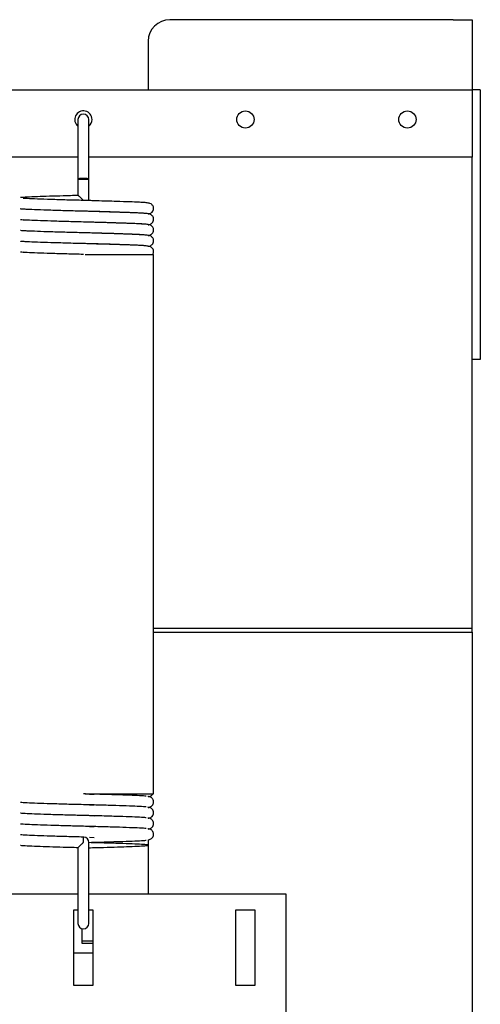
# Model space of a CAD drawing. Units: millimetres. Extents: x 0 to 210, y 0 to 297.
# Drawn here: x 173 to 182, y 257 to 275 of the extents above; entities that cross this region are included whole.
import ezdxf

# ---------------------------------------------------------------- set-up
doc = ezdxf.new("R2010")
doc.units = ezdxf.units.MM

msp = doc.modelspace()

# ---------------------------------------------------------------- linework, layer by layer
at = {"color": 7, "linetype": 'Continuous', "lineweight": 25}
for p, q in [((181.0811, 275.3499), (175.8311, 275.3499)), ((181.0811, 275.3499), (181.4311, 275.3499)), ((181.4311, 275.3499), (181.4311, 274.0499)), ((175.4311, 274.9499), (175.4311, 274.0499)), ((143.0311, 274.0499), (181.4311, 274.0499)), ((181.5811, 274.0499), (181.4311, 274.0499)), ((181.4311, 274.0499), (181.4311, 273.6999)), ((181.5811, 274.0499), (181.5811, 269.0499)), ((181.4311, 273.6999), (181.4311, 272.7999)), ((174.1311, 273.4999), (174.1311, 272.3999)), ((174.3311, 272.3999), (174.3311, 273.4999)), ((174.1311, 272.7999), (168.3311, 272.7999)), ((181.4311, 272.7999), (174.3311, 272.7999)), ((181.4311, 265.1567), (181.4311, 272.7999)), ((174.1311, 272.3999), (174.1311, 272.2999)), ((174.1311, 272.2999), (174.1311, 272.0969)), ((174.3311, 272.2999), (174.3311, 272.3999)), ((174.3311, 271.9999), (174.3311, 272.2999)), ((174.5048, 271.7928), (174.2486, 271.7994)), ((174.5048, 271.5928), (174.2486, 271.5994)), ((174.5048, 271.3928), (174.2486, 271.3994)), ((174.5048, 271.1928), (174.2486, 271.1994)), ((174.2658, 270.9999), (175.5311, 270.9999)), ((175.5311, 260.9999), (175.5311, 270.9999)), ((181.5811, 269.0499), (181.4311, 269.0499)), ((181.4311, 265.0567), (181.4311, 265.1567)), ((181.4311, 264.0744), (181.4311, 265.0567)), ((175.5311, 264.0744), (181.4311, 264.0744)), ((181.4311, 263.9994), (181.4311, 264.0744)), ((175.5311, 263.9994), (181.4311, 263.9994)), ((181.4311, 263.9994), (181.4311, 200.5499)), ((174.4299, 260.9947), (174.2311, 260.9999)), ((174.2658, 260.9999), (175.5311, 260.9999)), ((174.3447, 260.9971), (174.4299, 260.9949)), ((174.1174, 260.8027), (174.0323, 260.8049)), ((174.3447, 260.7971), (174.4299, 260.7949)), ((174.1174, 260.6027), (174.0323, 260.6049)), ((174.3447, 260.5971), (174.4299, 260.5949)), ((174.1174, 260.4027), (174.0323, 260.4049)), ((174.3447, 260.3971), (174.4299, 260.3949)), ((174.2311, 260.1999), (174.0323, 260.205)), ((174.1174, 260.2027), (174.0323, 260.2049)), ((174.2311, 260.0999), (174.2311, 260.1999)), ((174.3311, 259.7999), (174.3311, 260.0999)), ((174.3447, 260.1971), (174.4304, 260.1948)), ((175.4311, 260.1498), (175.4311, 259.1506)), ((174.1311, 260.0018), (174.1311, 259.7999)), ((174.1311, 259.7999), (174.1311, 258.5999)), ((174.3311, 258.5999), (174.3311, 259.7999)), ((168.3311, 259.1506), (174.1311, 259.1506)), ((174.3311, 259.1506), (177.9811, 259.1506)), ((177.9811, 259.1506), (177.9811, 256.7506)), ((174.0561, 257.4506), (174.0561, 258.8506)), ((174.0561, 258.8506), (174.1311, 258.8506)), ((174.3311, 258.8506), (174.4061, 258.8506)), ((174.4061, 258.8506), (174.4061, 257.4506)), ((177.0561, 257.4506), (177.0561, 258.8506)), ((177.0561, 258.8506), (177.4061, 258.8506)), ((177.4061, 258.8506), (177.4061, 257.4506)), ((174.2112, 258.3506), (174.2112, 258.5019)), ((174.2112, 258.2302), (174.2112, 258.3506)), ((174.4061, 258.2703), (174.2112, 258.2703)), ((174.4061, 258.2302), (174.2112, 258.2302)), ((174.4061, 258.0506), (174.0561, 258.0506)), ((174.4061, 257.4506), (174.0561, 257.4506)), ((177.4061, 257.4506), (177.0561, 257.4506))]:
    msp.add_line(p, q, dxfattribs=at)
at = {"color": 7, "linetype": 'Continuous', "lineweight": 25, "flags": 128}
msp.add_lwpolyline([(174.2311, 272.4082), (174.1928, 272.4076), (174.1604, 272.4058), (174.1387, 272.4031), (174.1311, 272.3999), (174.1387, 272.3967), (174.1604, 272.394), (174.1928, 272.3922), (174.2311, 272.3916), (174.2693, 272.3922), (174.3018, 272.394), (174.3235, 272.3967), (174.3311, 272.3999), (174.3235, 272.4031), (174.3018, 272.4058), (174.2693, 272.4076), (174.2311, 272.4082)], dxfattribs=at)
at = {"color": 7, "linetype": 'Continuous', "lineweight": 25}
for centre in [(177.2311, 273.4999), (180.2311, 273.4999)]:
    msp.add_circle(centre, 0.16, dxfattribs=at)
for centre, radius, start, end in [((175.8311, 274.9499), 0.4, 90, 180), ((174.2311, 273.4999), 0.16, 0, 231.31781), ((174.2311, 273.4999), 0.1, 0, 180), ((174.2311, 273.4999), 0.16, 308.68219, 0), ((174.2311, 260.0999), 0.1, 0, 85.80855), ((174.2311, 258.5999), 0.1, 180, 360)]:
    msp.add_arc(centre, radius, start, end, dxfattribs=at)
for points, knots in [([(173.0682, 272.0576), (173.0698, 272.0579), (173.0836, 272.0611), (173.1853, 272.0665), (173.3631, 272.0741), (173.5954, 272.0822), (173.853, 272.0901), (174.0392, 272.095), (174.1312, 272.0974)], [0, 0, 0, 0, 0.0259779, 0.2311109, 0.4362438, 0.6252456, 0.8149042, 1, 1, 1, 1]), ([(174.2311, 271.9999), (174.2309, 272), (174.2208, 272.0103), (174.1985, 272.033), (174.1688, 272.0628), (174.147, 272.0839), (174.1344, 272.0953), (174.1322, 272.0967), (174.1312, 272.0974)], [0, 0, 0, 0, 0.0034084, 0.2328584, 0.514162, 0.7138516, 0.8566236, 1, 1, 1, 1]), ([(174.5048, 271.9928), (174.4138, 271.9952), (174.2213, 272.0002), (173.9186, 272.0077), (173.6234, 272.0166), (173.3734, 272.0254), (173.1981, 272.0322), (173.1403, 272.0365), (173.1182, 272.0381)], [0, 0, 0, 0, 0.1604131, 0.3393377, 0.5245834, 0.709829, 0.8887536, 1, 1, 1, 1]), ([(174.4763, 271.992), (174.4358, 271.9936), (174.3558, 271.9966), (174.2755, 271.9987), (174.2359, 271.9998)], [0, 0, 0, 0, 0.50726312, 1, 1, 1, 1]), ([(175.5311, 271.8499), (175.5301, 271.8603), (175.5281, 271.8812), (175.5148, 271.9064), (175.4988, 271.9245), (175.4696, 271.9451), (175.4501, 271.9482), (175.4035, 271.9573), (175.3413, 271.9618), (175.2414, 271.9668), (175.0839, 271.9732), (174.8818, 271.9802), (174.6678, 271.9868), (174.5417, 271.9902), (174.4763, 271.992)], [0, 0, 0, 0, 0.0214818, 0.0428662, 0.0637988, 0.0845567, 0.1584709, 0.232326, 0.3438912, 0.4447985, 0.5872897, 0.7737599, 0.8826159, 1, 1, 1, 1]), ([(175.3448, 271.7616), (175.3225, 271.7633), (175.2645, 271.7676), (175.0887, 271.7744), (174.8387, 271.7832), (174.5432, 271.792), (174.2311, 271.7999), (173.9187, 271.8077), (173.6243, 271.8166), (173.37, 271.8254), (173.1855, 271.8333), (173.0843, 271.8386), (173.0705, 271.8417), (173.0692, 271.842)], [0, 0, 0, 0, 0.0637373, 0.165014, 0.2698686, 0.3747232, 0.4759999, 0.5772766, 0.6821312, 0.7869858, 0.8882625, 0.9895391, 1, 1, 1, 1]), ([(174.2311, 271.7999), (174.1282, 271.8025), (173.9189, 271.8077), (173.6234, 271.8166), (173.3734, 271.8254), (173.198, 271.8322), (173.1403, 271.8365), (173.1182, 271.8381)], [0, 0, 0, 0, 0.2131103, 0.4337494, 0.6543884, 0.8674987, 1, 1, 1, 1]), ([(174.4763, 271.792), (174.4358, 271.7936), (174.3558, 271.7966), (174.2755, 271.7987), (174.2359, 271.7998)], [0, 0, 0, 0, 0.50726312, 1, 1, 1, 1]), ([(175.5311, 271.6499), (175.5301, 271.6603), (175.5281, 271.6812), (175.5148, 271.7064), (175.4988, 271.7245), (175.4696, 271.7451), (175.4501, 271.7482), (175.4035, 271.7573), (175.3413, 271.7618), (175.2414, 271.7668), (175.0839, 271.7732), (174.8818, 271.7802), (174.6678, 271.7868), (174.5417, 271.7902), (174.4763, 271.792)], [0, 0, 0, 0, 0.0214818, 0.0428662, 0.0637988, 0.0845567, 0.1584709, 0.232326, 0.3438912, 0.4447985, 0.5872897, 0.7737599, 0.8826159, 1, 1, 1, 1]), ([(175.4278, 271.7493), (175.4378, 271.7499), (175.4591, 271.7512), (175.5, 271.7736), (175.5265, 271.8121), (175.5296, 271.8374), (175.5311, 271.8499)], [0, 0, 0, 0, 0.30825025, 0.65742974, 0.83059744, 1, 1, 1, 1]), ([(175.3448, 271.5616), (175.3225, 271.5633), (175.2645, 271.5676), (175.0887, 271.5744), (174.8387, 271.5832), (174.5432, 271.592), (174.2311, 271.5999), (173.9187, 271.6077), (173.6243, 271.6166), (173.37, 271.6254), (173.1855, 271.6333), (173.0843, 271.6386), (173.0705, 271.6417), (173.0692, 271.642)], [0, 0, 0, 0, 0.0637373, 0.165014, 0.2698686, 0.3747232, 0.4759999, 0.5772766, 0.6821312, 0.7869858, 0.8882625, 0.9895391, 1, 1, 1, 1]), ([(174.2311, 271.5999), (174.1282, 271.6025), (173.9189, 271.6077), (173.6234, 271.6166), (173.3734, 271.6254), (173.198, 271.6322), (173.1403, 271.6365), (173.1182, 271.6381)], [0, 0, 0, 0, 0.2131103, 0.4337494, 0.6543884, 0.8674987, 1, 1, 1, 1]), ([(174.4763, 271.592), (174.4358, 271.5936), (174.3558, 271.5966), (174.2755, 271.5987), (174.2359, 271.5998)], [0, 0, 0, 0, 0.5072631, 1, 1, 1, 1]), ([(175.5311, 271.4499), (175.5301, 271.4603), (175.5281, 271.4812), (175.5148, 271.5064), (175.4988, 271.5245), (175.4696, 271.5451), (175.4501, 271.5482), (175.4035, 271.5573), (175.3413, 271.5618), (175.2414, 271.5668), (175.0839, 271.5732), (174.8818, 271.5802), (174.6678, 271.5868), (174.5417, 271.5902), (174.4763, 271.592)], [0, 0, 0, 0, 0.0214818, 0.0428662, 0.0637988, 0.0845567, 0.1584709, 0.232326, 0.3438912, 0.4447985, 0.5872897, 0.7737599, 0.8826159, 1, 1, 1, 1]), ([(175.4278, 271.5493), (175.4378, 271.5499), (175.4591, 271.5512), (175.5, 271.5736), (175.5265, 271.6121), (175.5296, 271.6374), (175.5311, 271.6499)], [0, 0, 0, 0, 0.3082503, 0.6574297, 0.8305974, 1, 1, 1, 1]), ([(175.3448, 271.3616), (175.3225, 271.3633), (175.2645, 271.3676), (175.0887, 271.3744), (174.8387, 271.3832), (174.5432, 271.392), (174.2311, 271.3999), (173.9187, 271.4077), (173.6243, 271.4166), (173.37, 271.4254), (173.1855, 271.4333), (173.0843, 271.4386), (173.0705, 271.4417), (173.0692, 271.442)], [0, 0, 0, 0, 0.06373727, 0.16501396, 0.26986857, 0.37472318, 0.47599987, 0.57727655, 0.68213116, 0.78698577, 0.88826246, 0.98953914, 1, 1, 1, 1]), ([(174.2311, 271.3999), (174.1282, 271.4025), (173.9189, 271.4077), (173.6234, 271.4166), (173.3734, 271.4254), (173.198, 271.4322), (173.1403, 271.4365), (173.1182, 271.4381)], [0, 0, 0, 0, 0.21311027, 0.43374935, 0.65438843, 0.8674987, 1, 1, 1, 1]), ([(174.4763, 271.392), (174.4358, 271.3936), (174.3558, 271.3966), (174.2755, 271.3987), (174.2359, 271.3998)], [0, 0, 0, 0, 0.5072631, 1, 1, 1, 1]), ([(175.5311, 271.2499), (175.5301, 271.2603), (175.5281, 271.2812), (175.5148, 271.3064), (175.4988, 271.3245), (175.4696, 271.3451), (175.4501, 271.3482), (175.4035, 271.3573), (175.3413, 271.3618), (175.2414, 271.3668), (175.0839, 271.3732), (174.8818, 271.3802), (174.6678, 271.3868), (174.5417, 271.3902), (174.4763, 271.392)], [0, 0, 0, 0, 0.0214818, 0.0428662, 0.0637988, 0.0845567, 0.1584709, 0.232326, 0.3438912, 0.4447985, 0.5872897, 0.7737599, 0.8826159, 1, 1, 1, 1]), ([(175.4278, 271.3493), (175.4378, 271.3499), (175.4591, 271.3512), (175.5, 271.3736), (175.5265, 271.4121), (175.5296, 271.4374), (175.5311, 271.4499)], [0, 0, 0, 0, 0.3082503, 0.6574297, 0.8305974, 1, 1, 1, 1]), ([(175.3448, 271.1616), (175.3225, 271.1633), (175.2645, 271.1676), (175.0887, 271.1744), (174.8387, 271.1832), (174.5432, 271.192), (174.2311, 271.1999), (173.9187, 271.2077), (173.6243, 271.2166), (173.37, 271.2254), (173.1855, 271.2333), (173.0843, 271.2386), (173.0705, 271.2417), (173.0692, 271.242)], [0, 0, 0, 0, 0.0637373, 0.165014, 0.2698686, 0.3747232, 0.4759999, 0.5772766, 0.6821312, 0.7869858, 0.8882625, 0.9895391, 1, 1, 1, 1]), ([(174.2311, 271.1999), (174.1282, 271.2025), (173.9189, 271.2077), (173.6234, 271.2166), (173.3734, 271.2254), (173.198, 271.2322), (173.1403, 271.2365), (173.1182, 271.2381)], [0, 0, 0, 0, 0.21311027, 0.43374935, 0.65438843, 0.8674987, 1, 1, 1, 1]), ([(174.4763, 271.192), (174.4358, 271.1936), (174.3558, 271.1966), (174.2755, 271.1987), (174.2359, 271.1998)], [0, 0, 0, 0, 0.5072631, 1, 1, 1, 1]), ([(175.5311, 271.0499), (175.5301, 271.0603), (175.5281, 271.0812), (175.5148, 271.1064), (175.4988, 271.1245), (175.4696, 271.1451), (175.4501, 271.1482), (175.4035, 271.1573), (175.3413, 271.1618), (175.2414, 271.1668), (175.0839, 271.1732), (174.8818, 271.1802), (174.6678, 271.1868), (174.5417, 271.1902), (174.4763, 271.192)], [0, 0, 0, 0, 0.0214818, 0.0428662, 0.0637988, 0.0845567, 0.1584709, 0.232326, 0.3438912, 0.4447985, 0.5872897, 0.7737599, 0.8826159, 1, 1, 1, 1]), ([(175.4278, 271.1493), (175.4378, 271.1499), (175.4591, 271.1512), (175.5, 271.1736), (175.5265, 271.2121), (175.5296, 271.2374), (175.5311, 271.2499)], [0, 0, 0, 0, 0.3082503, 0.6574297, 0.8305974, 1, 1, 1, 1]), ([(174.2311, 270.9999), (174.1281, 271.0025), (173.9187, 271.0077), (173.6243, 271.0166), (173.37, 271.0254), (173.1855, 271.0333), (173.0843, 271.0386), (173.0705, 271.0417), (173.0692, 271.042)], [0, 0, 0, 0, 0.1932761, 0.3933802, 0.5934844, 0.7867605, 0.9800365, 1, 1, 1, 1]), ([(174.2311, 270.9999), (174.1282, 271.0025), (173.9189, 271.0077), (173.6234, 271.0166), (173.3734, 271.0254), (173.198, 271.0322), (173.1403, 271.0365), (173.1182, 271.0381)], [0, 0, 0, 0, 0.21311027, 0.43374935, 0.65438843, 0.8674987, 1, 1, 1, 1]), ([(175.5148, 270.9989), (175.5182, 271.0037), (175.5281, 271.0174), (175.5299, 271.037), (175.5311, 271.0499)], [0, 0, 0, 0, 0.34701073, 1, 1, 1, 1]), ([(175.3927, 260.9578), (175.3915, 260.9581), (175.3777, 260.9612), (175.2766, 260.9665), (175.0922, 260.9744), (174.8378, 260.9832), (174.5435, 260.992), (174.334, 260.9973), (174.2311, 260.9999)], [0, 0, 0, 0, 0.0188857, 0.2123743, 0.4058629, 0.6061872, 0.8065114, 1, 1, 1, 1]), ([(175.4277, 260.9492), (175.437, 260.95), (175.4579, 260.9517), (175.4968, 260.9688), (175.5116, 260.9939), (175.5146, 260.999)], [0, 0, 0, 0, 0.3871633, 0.8767838, 1, 1, 1, 1]), ([(174.4299, 260.7947), (174.3638, 260.7965), (174.1961, 260.8008), (173.9184, 260.8077), (173.6244, 260.8166), (173.3699, 260.8254), (173.1856, 260.8333), (173.0844, 260.8386), (173.0706, 260.8417), (173.0694, 260.8419)], [0, 0, 0, 0, 0.1118923, 0.2837311, 0.4616405, 0.63955, 0.8113887, 0.9832275, 1, 1, 1, 1]), ([(175.3927, 260.7578), (175.3915, 260.7581), (175.3777, 260.7612), (175.2766, 260.7665), (175.0922, 260.7744), (174.8377, 260.7832), (174.5438, 260.7921), (174.266, 260.7989), (174.0984, 260.8033), (174.0323, 260.805)], [0, 0, 0, 0, 0.0167725, 0.1886113, 0.36045, 0.5383595, 0.7162689, 0.8881077, 1, 1, 1, 1]), ([(175.5311, 260.8499), (175.5294, 260.8632), (175.5261, 260.8898), (175.5059, 260.9183), (175.4729, 260.9441), (175.4559, 260.9472), (175.4349, 260.9508), (175.427, 260.9522)], [0, 0, 0, 0, 0.1381066, 0.2756201, 0.4120044, 0.7790219, 1, 1, 1, 1]), ([(175.4277, 260.7492), (175.4372, 260.7498), (175.4585, 260.7512), (175.4992, 260.7731), (175.5264, 260.8118), (175.5295, 260.8372), (175.5311, 260.8499)], [0, 0, 0, 0, 0.28362075, 0.64229767, 0.82243627, 1, 1, 1, 1]), ([(174.4299, 260.5947), (174.3638, 260.5965), (174.1961, 260.6008), (173.9184, 260.6077), (173.6244, 260.6166), (173.3699, 260.6254), (173.1856, 260.6333), (173.0844, 260.6386), (173.0706, 260.6417), (173.0694, 260.6419)], [0, 0, 0, 0, 0.1118923, 0.2837311, 0.4616405, 0.63955, 0.8113887, 0.9832275, 1, 1, 1, 1]), ([(175.3927, 260.5578), (175.3915, 260.5581), (175.3777, 260.5612), (175.2766, 260.5665), (175.0922, 260.5744), (174.8377, 260.5832), (174.5438, 260.5921), (174.266, 260.5989), (174.0984, 260.6033), (174.0323, 260.605)], [0, 0, 0, 0, 0.0167725, 0.1886113, 0.36045, 0.5383595, 0.7162689, 0.8881077, 1, 1, 1, 1]), ([(175.5311, 260.6499), (175.5294, 260.6632), (175.5261, 260.6898), (175.5059, 260.7183), (175.4729, 260.7441), (175.4559, 260.7472), (175.4349, 260.7508), (175.427, 260.7522)], [0, 0, 0, 0, 0.1381066, 0.2756201, 0.4120044, 0.7790219, 1, 1, 1, 1]), ([(175.4277, 260.5492), (175.4372, 260.5498), (175.4585, 260.5512), (175.4992, 260.5731), (175.5264, 260.6118), (175.5295, 260.6372), (175.5311, 260.6499)], [0, 0, 0, 0, 0.2836208, 0.6422977, 0.8224363, 1, 1, 1, 1]), ([(174.4299, 260.3947), (174.3638, 260.3965), (174.1961, 260.4008), (173.9184, 260.4077), (173.6244, 260.4166), (173.3699, 260.4254), (173.1856, 260.4333), (173.0844, 260.4386), (173.0706, 260.4417), (173.0694, 260.4419)], [0, 0, 0, 0, 0.1118923, 0.2837311, 0.4616405, 0.63955, 0.8113887, 0.9832275, 1, 1, 1, 1]), ([(175.5311, 260.4499), (175.5294, 260.4632), (175.5261, 260.4898), (175.5059, 260.5183), (175.4729, 260.5441), (175.4559, 260.5472), (175.4349, 260.5508), (175.427, 260.5522)], [0, 0, 0, 0, 0.13810658, 0.27562013, 0.41200436, 0.77902195, 1, 1, 1, 1]), ([(175.4277, 260.3492), (175.4372, 260.3498), (175.4585, 260.3512), (175.4992, 260.3731), (175.5264, 260.4118), (175.5295, 260.4372), (175.5311, 260.4499)], [0, 0, 0, 0, 0.28362075, 0.64229767, 0.82243627, 1, 1, 1, 1]), ([(174.2311, 260.1999), (174.1281, 260.2025), (173.9187, 260.2077), (173.6243, 260.2166), (173.37, 260.2254), (173.1856, 260.2333), (173.0844, 260.2386), (173.0706, 260.2417), (173.0694, 260.2419)], [0, 0, 0, 0, 0.1934886, 0.3938128, 0.5941371, 0.7876257, 0.9811143, 1, 1, 1, 1]), ([(175.3927, 260.3578), (175.3915, 260.3581), (175.3777, 260.3612), (175.2766, 260.3665), (175.0922, 260.3744), (174.8377, 260.3832), (174.5438, 260.3921), (174.266, 260.3989), (174.0984, 260.4033), (174.0323, 260.405)], [0, 0, 0, 0, 0.0167725, 0.1886113, 0.36045, 0.5383595, 0.7162689, 0.8881077, 1, 1, 1, 1]), ([(175.5311, 260.2499), (175.5294, 260.2632), (175.5261, 260.2898), (175.5059, 260.3183), (175.4729, 260.3441), (175.4559, 260.3472), (175.4349, 260.3508), (175.427, 260.3522)], [0, 0, 0, 0, 0.1381066, 0.2756201, 0.4120044, 0.7790219, 1, 1, 1, 1]), ([(175.4277, 260.1492), (175.4372, 260.1498), (175.4585, 260.1512), (175.4992, 260.1731), (175.5264, 260.2118), (175.5295, 260.2372), (175.5311, 260.2499)], [0, 0, 0, 0, 0.2836208, 0.6422977, 0.8224363, 1, 1, 1, 1]), ([(174.1312, 260.0024), (174.1315, 260.0031), (174.1322, 260.0045), (174.143, 260.0158), (174.1632, 260.0358), (174.1941, 260.0652), (174.2187, 260.0883), (174.2309, 260.0997), (174.2311, 260.0999)], [0, 0, 0, 0, 0.1407924, 0.2809165, 0.4762433, 0.7378574, 0.9965728, 1, 1, 1, 1]), ([(174.2311, 260.1999), (174.2311, 260.1999), (174.2311, 260.1999), (174.2314, 260.1999), (174.2318, 260.1999), (174.2326, 260.1999), (174.2336, 260.1998), (174.2346, 260.1998), (174.2353, 260.1998), (174.2357, 260.1998), (174.2359, 260.1998), (174.2359, 260.1998), (174.2359, 260.1998)], [0, 0, 0, 0, 0.0654572, 0.130672, 0.2254567, 0.3568646, 0.5261808, 0.6968316, 0.8086309, 0.8933018, 0.96175, 1, 1, 1, 1]), ([(174.331, 260.0024), (174.4229, 260.0048), (174.6091, 260.0096), (174.867, 260.0175), (175.0978, 260.0257), (175.2818, 260.0332), (175.403, 260.0411), (175.4453, 260.0499), (175.403, 260.0587), (175.2818, 260.0666), (175.0907, 260.0744), (174.838, 260.0832), (174.572, 260.0912), (174.393, 260.0957), (174.3203, 260.0976)], [0, 0, 0, 0, 0.0778039, 0.1575258, 0.2369715, 0.3231979, 0.4094243, 0.4986969, 0.5879696, 0.6741959, 0.7604223, 0.8496949, 0.9389676, 1, 1, 1, 1]), ([(174.3305, 260.1025), (174.3998, 260.1042), (174.5753, 260.1086), (174.8376, 260.1166), (175.0921, 260.1254), (175.2768, 260.1333), (175.3784, 260.1386), (175.3923, 260.1418), (175.3938, 260.1422)], [0, 0, 0, 0, 0.1384766, 0.3511416, 0.5638066, 0.7692149, 0.9746231, 1, 1, 1, 1]), ([(174.1312, 260.0024), (174.0392, 260.0048), (173.853, 260.0096), (173.5954, 260.0175), (173.363, 260.0257), (173.1856, 260.0333), (173.0844, 260.0386), (173.0706, 260.0417), (173.0694, 260.0419)], [0, 0, 0, 0, 0.18620476, 0.3769997, 0.56713389, 0.77349583, 0.97985777, 1, 1, 1, 1])]:
    msp.add_open_spline(points, degree=3, knots=knots, dxfattribs=at)

doc.saveas('drawing.dxf')
